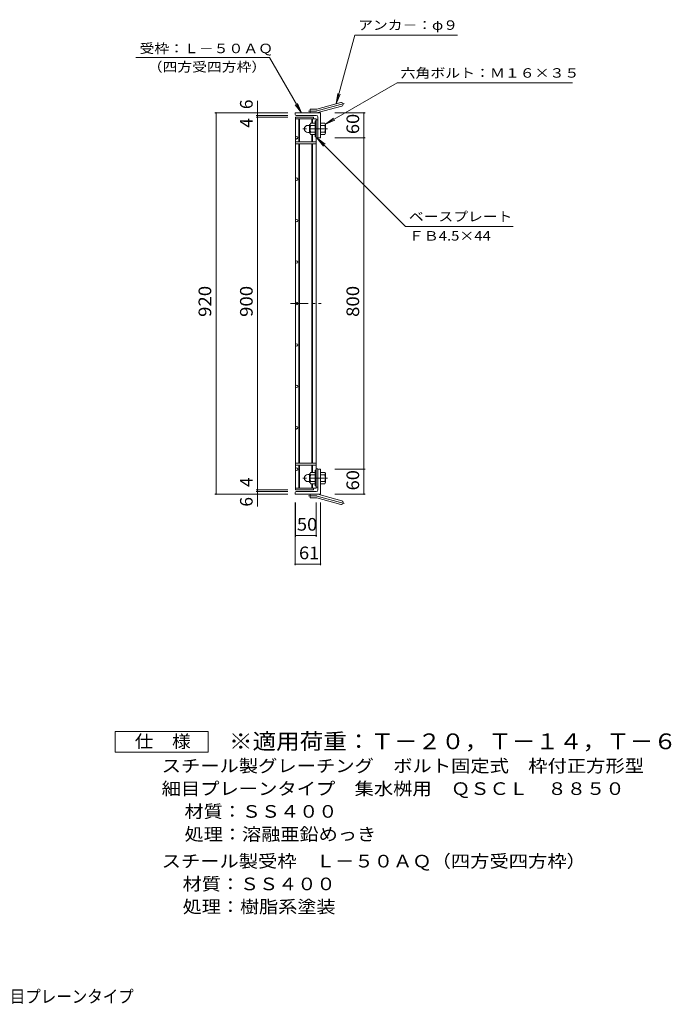
# Model space of a CAD drawing. Units: millimetres. Extents: x -1393 to 1752, y -1380 to 1263.
# Drawn here: x 180 to 1752, y -1331 to 1046 of the extents above; entities that cross this region are included whole.
import ezdxf

# ---------------------------------------------------------------- set-up
doc = ezdxf.new("R2010")
doc.units = ezdxf.units.MM
doc.header["$LTSCALE"] = 10
doc.linetypes.add('JWW_CENTER1', pattern=[6.773333, 4.233333, -0.846667, 0.846667, -0.846667])
doc.linetypes.add('JWW_CENTER2', pattern=[13.546667, 11.006667, -0.846667, 0.846667, -0.846667])
for name, color, linetype in [('C-1', 7, 'Continuous'), ('C-2', 7, 'Continuous'), ('C-4', 7, 'Continuous'), ('C-5', 7, 'Continuous'), ('F-5ﾚｲﾔ', 7, 'Continuous')]:
    doc.layers.add(name, color=color, linetype=linetype)
doc.styles.add('ＭＳ ゴシック', font='txt', dxfattribs={"height": 1})

msp = doc.modelspace()

# ---------------------------------------------------------------- linework, layer by layer
at = {"layer": 'C-1', "color": 2, "linetype": 'Continuous', "lineweight": 9}
for p, q in [((896.6, 829.9), (954.8, 845.5)), ((899, 821.2), (957.2, 836.8)), ((905.5, 820.6), (844.5, 820.6)), ((844.5, 817.1), (844.5, 820.6)), ((895.5, 814.6), (847, 814.6)), ((880.5, 820.6), (880.5, 829.6)), ((894.3, 829.6), (880.5, 829.6)), ((899.5, 810.6), (899.5, 763.1)), ((905.5, 820.6), (905.5, 760.6)), ((875.2, 790.6), (878.7, 790.6)), ((878.7, 772.9), (878.7, 791.3)), ((880.5, 793.1), (880.7, 793.1)), ((880.7, 792.9), (880.7, 771.4)), ((892.7, 795.6), (881.7, 795.6)), ((892.7, 790.1), (881.7, 790.1)), ((892.7, 801.1), (892.7, 763.1)), ((895, 801.1), (892.7, 801.1)), ((905.5, 795.6), (916.5, 795.6)), ((905.5, 790.1), (916.5, 790.1)), ((917.7, 793.1), (917.5, 793.1)), ((917.5, 792.9), (917.5, 771.4)), ((875.2, 773.6), (878.7, 773.6)), ((880.5, 771.1), (880.7, 771.1)), ((892.7, 774.1), (881.7, 774.1)), ((892.7, 768.6), (881.7, 768.6)), ((895, 763.1), (892.7, 763.1)), ((902, 760.6), (905.5, 760.6)), ((905.5, 774.1), (916.5, 774.1)), ((905.5, 768.6), (916.5, 768.6)), ((917.7, 771.1), (917.5, 771.1)), ((892.7, -47.4), (881.7, -47.4)), ((892.7, -79.9), (892.7, -41.9)), ((895, -41.9), (892.7, -41.9)), ((899.5, -89.4), (899.5, -41.9)), ((902, -39.4), (905.5, -39.4)), ((905.5, -99.4), (905.5, -39.4)), ((905.5, -47.4), (916.5, -47.4)), ((875.2, -52.4), (878.7, -52.4)), ((875.2, -69.4), (878.7, -69.4)), ((878.7, -51.7), (878.7, -70.1)), ((880.5, -49.9), (880.7, -49.9)), ((880.7, -71.6), (880.7, -50.1)), ((892.7, -52.9), (881.7, -52.9)), ((892.7, -68.9), (881.7, -68.9)), ((905.5, -52.9), (916.5, -52.9)), ((905.5, -68.9), (916.5, -68.9)), ((917.7, -49.9), (917.5, -49.9)), ((917.5, -71.6), (917.5, -50.1)), ((895.5, -93.4), (847, -93.4)), ((880.5, -71.9), (880.7, -71.9)), ((892.7, -74.4), (881.7, -74.4)), ((895, -79.9), (892.7, -79.9)), ((905.5, -74.4), (916.5, -74.4)), ((917.7, -71.9), (917.5, -71.9)), ((844.5, -95.9), (844.5, -99.4)), ((905.5, -99.4), (844.5, -99.4)), ((880.5, -99.4), (880.5, -108.4)), ((894.3, -108.4), (880.5, -108.4)), ((896.6, -108.7), (954.8, -124.3)), ((899, -100), (957.2, -115.6))]:
    msp.add_line(p, q, dxfattribs=at)
at = {"layer": 'C-1', "color": 2, "linetype": 'JWW_CENTER2', "lineweight": 9}
for p, q in [((897.8, 825.6), (963, 843)), ((894.3, 825.1), (876.7, 825.1)), ((894.3, -103.9), (876.7, -103.9)), ((897.8, -104.3), (963, -121.8))]:
    msp.add_line(p, q, dxfattribs=at)
at = {"layer": 'C-1', "color": 2, "linetype": 'JWW_CENTER1', "lineweight": 9}
for p, q in [((922.6, 782.1), (858.4, 782.1)), ((922.6, -60.9), (858.4, -60.9))]:
    msp.add_line(p, q, dxfattribs=at)
at = {"layer": 'C-1', "color": 2, "linetype": 'Continuous', "lineweight": 9}
for centre, radius, start, end in [((956, 841.2), 4.5, 285.0001, 104.9999), ((847, 817.1), 2.5, 180, 270), ((894.3, 838.6), 9, 270, 285), ((894.3, 838.6), 18, 270, 285), ((895.5, 810.6), 4, 0, 90), ((875.2, 782.1), 8.49, 90, 180), ((880.5, 791.3), 1.8, 90, 180), ((884.9, 792.9), 4.16, 138.6183, 221.3799), ((904.7, 782.1), 24, 160.5288, 199.4712), ((893.5, 782.1), 24, 340.5288, 19.4712), ((913.3, 792.9), 4.16, 318.6201, 41.3817), ((875.2, 782.1), 8.5, 180, 270), ((880.5, 772.9), 1.8, 180, 270), ((884.9, 771.4), 4.16, 138.6201, 221.3817), ((902, 763.1), 2.5, 180, 270), ((913.3, 771.4), 4.16, 318.6183, 41.3799), ((884.9, -50.1), 4.16, 138.6183, 221.3799), ((902, -41.9), 2.5, 90, 180), ((913.3, -50.1), 4.16, 318.6201, 41.3817), ((875.2, -60.9), 8.5, 90, 180), ((875.2, -60.9), 8.49, 180, 270), ((880.5, -51.7), 1.8, 90, 180), ((880.5, -70.1), 1.8, 180, 270), ((904.7, -60.9), 24, 160.5288, 199.4712), ((884.9, -71.6), 4.16, 138.6201, 221.3817), ((893.5, -60.9), 24, 340.5288, 19.4712), ((913.3, -71.6), 4.16, 318.6183, 41.3799), ((847, -95.9), 2.5, 90, 180), ((895.5, -89.4), 4, 270, 0), ((894.3, -117.4), 18, 75, 90), ((894.3, -117.4), 9, 75, 90), ((956, -119.9), 4.5, 255.0001, 74.9999)]:
    msp.add_arc(centre, radius, start, end, dxfattribs=at)
at = {"layer": 'C-1', "color": 2, "linetype": 'JWW_CENTER2', "lineweight": 9}
for centre, start, end in [((894.3, 838.6), 270, 285), ((894.3, -117.4), 75, 90)]:
    msp.add_arc(centre, 13.5, start, end, dxfattribs=at)
at = {"layer": 'C-2', "color": 3, "linetype": 'Continuous', "lineweight": 9}
for p, q in [((889, 810.6), (845, 810.6)), ((845, -89.4), (845, 810.6)), ((889, 810.6), (889, 806.1)), ((895, 806.1), (845, 806.1)), ((853.5, 806.1), (853.5, 750.6)), ((855, 806.1), (855, 750.6)), ((885, 806.1), (885, 795.6)), ((886.5, 806.1), (886.5, 795.6)), ((895, 806.1), (895, -84.9)), ((899.5, 804.1), (895, 804.1)), ((899.5, 760.1), (899.5, 804.1)), ((885, 768.6), (885, 750.6)), ((886.5, 768.6), (886.5, 750.6)), ((845, 750.6), (895, 750.6)), ((845, 746.1), (895, 746.1)), ((853.5, 746.1), (853.5, -24.9)), ((855, 746.1), (855, -24.9)), ((885, 746.1), (885, -24.9)), ((886.5, 746.1), (886.5, -24.9)), ((899.5, 760.1), (895, 760.1)), ((845, -24.9), (895, -24.9)), ((845, -29.4), (895, -29.4)), ((853.5, -84.9), (853.5, -29.4)), ((855, -84.9), (855, -29.4)), ((885, -47.4), (885, -29.4)), ((886.5, -47.4), (886.5, -29.4)), ((899.5, -38.9), (895, -38.9)), ((899.5, -38.9), (899.5, -82.9)), ((895, -84.9), (845, -84.9)), ((889, -89.4), (845, -89.4)), ((885, -84.9), (885, -74.4)), ((886.5, -84.9), (886.5, -74.4)), ((889, -89.4), (889, -84.9)), ((899.5, -82.9), (895, -82.9))]:
    msp.add_line(p, q, dxfattribs=at)
at = {"layer": 'C-2', "color": 3, "linetype": 'JWW_CENTER1', "lineweight": 9}
msp.add_line((833.2, 360.6), (907.6, 360.6), dxfattribs=at)
at = {"layer": 'C-2', "color": 3, "linetype": 'Continuous', "lineweight": 9}
for centre in [(848, 760.6), (848, 660.6), (848, 560.6), (848, 460.6), (848, 360.6), (848, 260.6), (848, 160.6), (848, 60.6), (848, -39.4)]:
    msp.add_circle(centre, 3, dxfattribs=at)
at = {"layer": 'C-4', "color": 7, "linetype": 'Continuous', "lineweight": 9}
for p, q in [((753.5, 849.8), (753.5, 820.6)), ((650.5, 820.6), (827, 820.6)), ((653.5, 820.6), (653.5, -99.4)), ((750.5, 814.6), (827, 814.6)), ((750.5, 810.6), (827, 810.6)), ((753.5, 814.6), (753.5, 820.6)), ((753.5, 810.6), (753.5, 814.6)), ((753.5, -89.4), (753.5, 810.6)), ((1013.5, 820.6), (940.5, 820.6)), ((1010.5, 760.6), (1010.5, 820.6)), ((1013.5, 760.6), (940.5, 760.6)), ((1010.5, -39.4), (1010.5, 760.6)), ((1013.5, -39.4), (940.5, -39.4)), ((1010.5, -99.4), (1010.5, -39.4)), ((750.5, -89.4), (827, -89.4)), ((750.5, -93.4), (827, -93.4)), ((753.5, -93.4), (753.5, -89.4)), ((753.5, -93.4), (753.5, -99.4)), ((650.5, -99.4), (827, -99.4)), ((753.5, -129.7), (753.5, -99.4)), ((1013.5, -99.4), (940.5, -99.4)), ((844.5, -271.4), (844.5, -119.4)), ((845, -202.4), (845, -119.4)), ((895, -202.4), (895, -119.4)), ((905.5, -271.4), (905.5, -119.4)), ((845, -199.4), (895, -199.4)), ((844.5, -268.4), (905.5, -268.4))]:
    msp.add_line(p, q, dxfattribs=at)
at = {"layer": 'C-4', "color": 7, "linetype": 'Continuous', "lineweight": 9, "const_width": 2}
for points in [[(654.5, 820.6, 0.414214), (653.5, 821.6, 0.414214), (652.5, 820.6, 0.414214), (653.5, 819.6, 0.414214)], [(754.5, 820.6, 0.414214), (753.5, 821.6, 0.414214), (752.5, 820.6, 0.414214), (753.5, 819.6, 0.414214)], [(754.5, 814.6, 0.414214), (753.5, 815.6, 0.414214), (752.5, 814.6, 0.414214), (753.5, 813.6, 0.414214)], [(754.5, 810.6, 0.414214), (753.5, 811.6, 0.414214), (752.5, 810.6, 0.414214), (753.5, 809.6, 0.414214)], [(1011.5, 820.6, 0.414214), (1010.5, 821.6, 0.414214), (1009.5, 820.6, 0.414214), (1010.5, 819.6, 0.414214)], [(1011.5, 760.6, 0.414214), (1010.5, 761.6, 0.414214), (1009.5, 760.6, 0.414214), (1010.5, 759.6, 0.414214)], [(1011.5, -39.4, 0.414214), (1010.5, -38.4, 0.414214), (1009.5, -39.4, 0.414214), (1010.5, -40.4, 0.414214)], [(754.5, -89.4, 0.414214), (753.5, -88.4, 0.414214), (752.5, -89.4, 0.414214), (753.5, -90.4, 0.414214)], [(754.5, -93.4, 0.414214), (753.5, -92.4, 0.414214), (752.5, -93.4, 0.414214), (753.5, -94.4, 0.414214)], [(654.5, -99.4, 0.414214), (653.5, -98.4, 0.414214), (652.5, -99.4, 0.414214), (653.5, -100.4, 0.414214)], [(754.5, -99.4, 0.414214), (753.5, -98.4, 0.414214), (752.5, -99.4, 0.414214), (753.5, -100.4, 0.414214)], [(1011.5, -99.4, 0.414214), (1010.5, -98.4, 0.414214), (1009.5, -99.4, 0.414214), (1010.5, -100.4, 0.414214)], [(846, -199.4, 0.414214), (845, -198.4, 0.414214), (844, -199.4, 0.414214), (845, -200.4, 0.414214)], [(896, -199.4, 0.414214), (895, -198.4, 0.414214), (894, -199.4, 0.414214), (895, -200.4, 0.414214)], [(845.5, -268.4, 0.414214), (844.5, -267.4, 0.414214), (843.5, -268.4, 0.414214), (844.5, -269.4, 0.414214)], [(906.5, -268.4, 0.414214), (905.5, -267.4, 0.414214), (904.5, -268.4, 0.414214), (905.5, -269.4, 0.414214)]]:
    msp.add_lwpolyline(points, format="xyb", close=True, dxfattribs=at)
at = {"layer": 'C-5', "color": 7, "linetype": 'Continuous', "lineweight": 9}
for p, q in [((943.8, 842.6), (988.3, 1008.5)), ((1236.6, 1008.5), (988.3, 1008.5)), ((459.7, 954.3), (782.3, 954.3)), ((859.5, 820.6), (782.3, 954.3)), ((917.5, 793.1), (1090.6, 893)), ((1090.6, 893), (1513.9, 893)), ((943.8, 842.6), (947.1, 867.4)), ((943.8, 842.6), (953.4, 865.7)), ((859.5, 820.6), (844.3, 840.5)), ((859.5, 820.6), (849.9, 843.7)), ((917.5, 793.1), (937.3, 808.3)), ((917.5, 793.1), (940.6, 802.7)), ((897.2, 760.1), (912.5, 740.3)), ((897.2, 760.1), (917.1, 744.9)), ((897.2, 760.1), (1110.9, 546.5)), ((1110.9, 546.5), (1370.5, 546.5))]:
    msp.add_line(p, q, dxfattribs=at)
at = {"layer": 'F-5ﾚｲﾔ', "color": 2, "linetype": 'Continuous', "lineweight": 9}
for p, q in [((409.7, -722.4), (409.7, -672.4)), ((409.7, -672.4), (634.7, -672.4)), ((634.7, -672.4), (634.7, -722.4)), ((634.7, -722.4), (409.7, -722.4))]:
    msp.add_line(p, q, dxfattribs=at)

# ---------------------------------------------------------------- texts
at = {"layer": 'C-4', "color": 2, "linetype": 'Continuous', "lineweight": 211, "style": 'ＭＳ ゴシック'}
for p in [(741.9, 829.8), (741.9, -129.7)]:
    msp.add_text('6', height=30.5, rotation=90, dxfattribs=at).set_placement(p)
for s, width, p in [('60', 1.0625, (998.9, 769.4)), ('920', 1.083333, (641.9, 328.1)), ('900', 1.083333, (741.9, 328.1)), ('800', 1.083333, (998.9, 328.1)), ('60', 1.0625, (998.9, -90.6))]:
    msp.add_text(s, height=30.48, rotation=90, dxfattribs=dict(at, width=width)).set_placement(p)
at = {"layer": 'C-4', "color": 2, "linetype": 'Continuous', "lineweight": 0, "style": 'ＭＳ ゴシック'}
for p in [(741.9, 784.9), (741.9, -82.1)]:
    msp.add_text('4', height=30.5, rotation=90, dxfattribs=at).set_placement(p)
at = {"layer": 'C-4', "color": 2, "linetype": 'Continuous', "lineweight": 211, "style": 'ＭＳ ゴシック', "width": 1.0625}
for s, p in [('50', (848.7, -187.7)), ('61', (853.7, -256.7))]:
    msp.add_text(s, height=30.48, dxfattribs=at).set_placement(p)
at = {"layer": 'C-5', "color": 7, "linetype": 'Continuous', "lineweight": 211, "style": 'ＭＳ ゴシック'}
for s, width, p in [('アンカ－：φ９', 1.142857, (996.6, 1021.1)), ('受枠：Ｌ－５０ＡＱ', 1.148148, (468.8, 964.8)), ('六角ボルト：Ｍ１６×３５', 1.152778, (1098.9, 905.6)), ('ベースプレート', 1.142857, (1119.2, 559))]:
    msp.add_text(s, height=22.86, dxfattribs=dict(at, width=width)).set_placement(p)
at = {"layer": 'C-5', "color": 7, "linetype": 'Continuous', "lineweight": 0, "style": 'ＭＳ ゴシック'}
for s, width, p in [('（四方受四方枠）', 1.145833, (488.7, 920.2)), ('ＦＢ4.5×44', 1.151515, (1119.2, 512.4))]:
    msp.add_text(s, height=22.86, dxfattribs=dict(at, width=width)).set_placement(p)
at = {"layer": 'F-5ﾚｲﾔ', "color": 2, "linetype": 'Continuous', "lineweight": 9, "style": 'ＭＳ ゴシック'}
for s, width, p in [('仕\u3000様', 1.083333, (457.2, -711.7)), ('スチール製グレーチング\u3000ボルト固定式\u3000枠付正方形型', 1.12, (522.2, -770.7)), ('細目プレーンタイプ\u3000集水桝用\u3000ＱＳＣＬ\u3000８８５０', 1.119792, (522.2, -825.7)), ('処理：溶融亜鉛めっき', 1.1125, (577.4, -935.7)), ('スチール製受枠\u3000Ｌ－５０ＡＱ（四方受四方枠）', 1.119318, (522.2, -1000.7)), ('材質：ＳＳ４００', 1.109375, (572.9, -1055.7)), ('処理：樹脂系塗装', 1.109375, (572.9, -1110.7))]:
    msp.add_text(s, height=30.48, dxfattribs=dict(at, width=width)).set_placement(p)
at = {"layer": 'F-5ﾚｲﾔ', "color": 3, "linetype": 'Continuous', "lineweight": 9, "style": 'ＭＳ ゴシック', "width": 1.094737}
msp.add_text('※適用荷重：Ｔ－２０，Ｔ－１４，Ｔ－６', height=38.1, dxfattribs=at).set_placement((684.7, -715.3))
at = {"layer": 'F-5ﾚｲﾔ', "color": 2, "linetype": 'Continuous', "lineweight": 9, "style": 'ＭＳ ゴシック', "width": 1.109375}
msp.add_text('材質：ＳＳ４００', height=30.48, rotation=360, dxfattribs=at).set_placement((577.4, -880.7))
at = {"layer": 'F-5ﾚｲﾔ', "color": 2, "linetype": 'Continuous', "lineweight": 0, "style": 'ＭＳ ゴシック', "width": 0.899286}
msp.add_text('スチール製グレーチング\u3000ボルト固定式\u3000枠付正方形型\u3000細目プレーンタイプ', height=30.48, dxfattribs=at).set_placement((-853.9, -1327.5))

doc.saveas('drawing.dxf')
